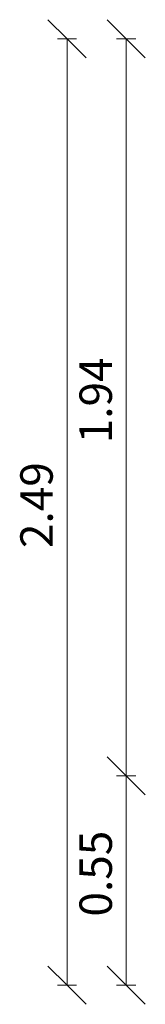
# Model space of a CAD drawing. Units: metres. Extents: x -45 to 421, y -7 to 24.
# Drawn here: x 389 to 390, y 0 to 2 of the extents above; entities that cross this region are included whole.
import ezdxf

# ---------------------------------------------------------------- set-up
doc = ezdxf.new("R2010")
doc.units = ezdxf.units.M
doc.layers.add('70_cotas', color=111, linetype='Continuous', lineweight=9)
doc.layers.add('70_cotas -50', color=111, linetype='Continuous', lineweight=9)
doc.styles.add('Arial Narrow', font='ARIALN.TTF', dxfattribs={"height": 0.085})
doc.dimstyles.new('A3', dxfattribs={"dimscale": 0.3048, "dimtxt": 0.086992, "dimasz": 0.328084, "dimexe": 0.082021, "dimexo": 0.0625, "dimgap": 0.04101, "dimtad": 1, "dimrnd": 0.01, "dimzin": 0, "dimdsep": 46, "dimtxsty": 'Arial Narrow', "dimblk1": 'OBLIQUE', "dimblk2": 'OBLIQUE', "dimsah": 1, "dimcen": 0.09, "dimazin": 0, "dimtfac": 1, "dimtdec": 4, "dimtix": 1, "dimtmove": 0, "dimatfit": 3, "dimfxl": 0.082021, "dimfxlon": 1, "dimtvp": 1, "dimtolj": 1, "dimtzin": 0, "dimarcsym": 2})

# ---------------------------------------------------------------- blocks, each defined once
blk = doc.blocks.new('DIMBLOCK82-P01')
at = {"layer": '70_cotas -50'}
for p, q in [((389.3033, 2.4), (389.2533, 2.45)), ((389.3283, 2.4), (389.2783, 2.4)), ((389.3033, -0.085), (389.3033, 2.4)), ((389.3033, 2.4), (389.3533, 2.35)), ((389.3033, 2.4), (389.3283, 2.4)), ((389.3033, -0.085), (389.2533, -0.035)), ((389.3283, -0.085), (389.2783, -0.085)), ((389.3033, -0.085), (389.3533, -0.135)), ((389.3033, -0.085), (389.3283, -0.085))]:
    blk.add_line(p, q, dxfattribs=at)
at = {"layer": '70_cotas -50', "color": 0, "insert": (389.1809, 1.0629), "char_height": 0.085, "width": 0.227007, "attachment_point": 1, "rotation": 90, "line_spacing_factor": 0.974696, "style": 'Arial Narrow'}
blk.add_mtext('2.49', dxfattribs=at)
blk = doc.blocks.new('_Oblique')
at = {"color": 0, "linetype": 'ByBlock', "lineweight": -2}
blk.add_line((-0.5, -0.5), (0.5, 0.5), dxfattribs=at)
blk = doc.blocks.new('DIMBLOCK83-P01')
at = {"layer": '70_cotas -50'}
for p, q in [((389.4583, 0.465), (389.4083, 0.515)), ((389.4833, 0.465), (389.4333, 0.465)), ((389.4583, -0.085), (389.4583, 0.465)), ((389.4583, 0.465), (389.5083, 0.415)), ((389.4583, 0.465), (389.4833, 0.465)), ((389.4583, -0.085), (389.4083, -0.035)), ((389.4833, -0.085), (389.4333, -0.085)), ((389.4583, -0.085), (389.5083, -0.135)), ((389.4583, -0.085), (389.4833, -0.085))]:
    blk.add_line(p, q, dxfattribs=at)
at = {"layer": '70_cotas -50', "color": 0, "insert": (389.336, 0.0954), "char_height": 0.085, "width": 0.227007, "attachment_point": 1, "rotation": 90, "line_spacing_factor": 0.974696, "style": 'Arial Narrow'}
blk.add_mtext('0.55', dxfattribs=at)
blk = doc.blocks.new('DIMBLOCK84-P01')
at = {"layer": '70_cotas -50'}
for p, q in [((389.4583, 2.4), (389.4083, 2.45)), ((389.4833, 2.4), (389.4333, 2.4)), ((389.4583, 0.465), (389.4583, 2.4)), ((389.4583, 2.4), (389.5083, 2.35)), ((389.4583, 2.4), (389.4833, 2.4)), ((389.4583, 0.465), (389.4083, 0.515)), ((389.4833, 0.465), (389.4333, 0.465)), ((389.4583, 0.465), (389.5083, 0.415)), ((389.4583, 0.465), (389.4833, 0.465))]:
    blk.add_line(p, q, dxfattribs=at)
at = {"layer": '70_cotas -50', "color": 0, "insert": (389.336, 1.3379), "char_height": 0.085, "width": 0.227007, "attachment_point": 1, "rotation": 90, "line_spacing_factor": 0.974696, "style": 'Arial Narrow'}
blk.add_mtext('1.94', dxfattribs=at)

msp = doc.modelspace()

# ---------------------------------------------------------------- dimensions: what is measured, and where the dimension line sits
at = {"layer": '70_cotas'}
for base, p1, p2, override, picture, middle in [((389.3033046921, 2.4), (389.3283046921, -0.085), (389.3283046921, 2.4), {"dimpost": '<>', "dimfxl": 2.485}, 'DIMBLOCK82-P01', (389.2474059878, 1.1575)), ((389.4583360099, 2.4), (389.4833360099, 0.465), (389.4833360099, 2.4), {"dimpost": '<>', "dimfxl": 1.935}, 'DIMBLOCK84-P01', (389.4024373057, 1.4325)), ((389.4583, 0.465), (389.4833, -0.085), (389.4833, 0.465), {"dimpost": '<>', "dimfxl": 0.55}, 'DIMBLOCK83-P01', (389.4024, 0.19))]:
    dim = msp.add_linear_dim(base=base, p1=p1, p2=p2, angle=90, dimstyle='A3', override=override, dxfattribs=at)
    dim.commit()
    dim.dimension.update_dxf_attribs({"geometry": picture, "text_midpoint": middle})

doc.saveas('drawing.dxf')
